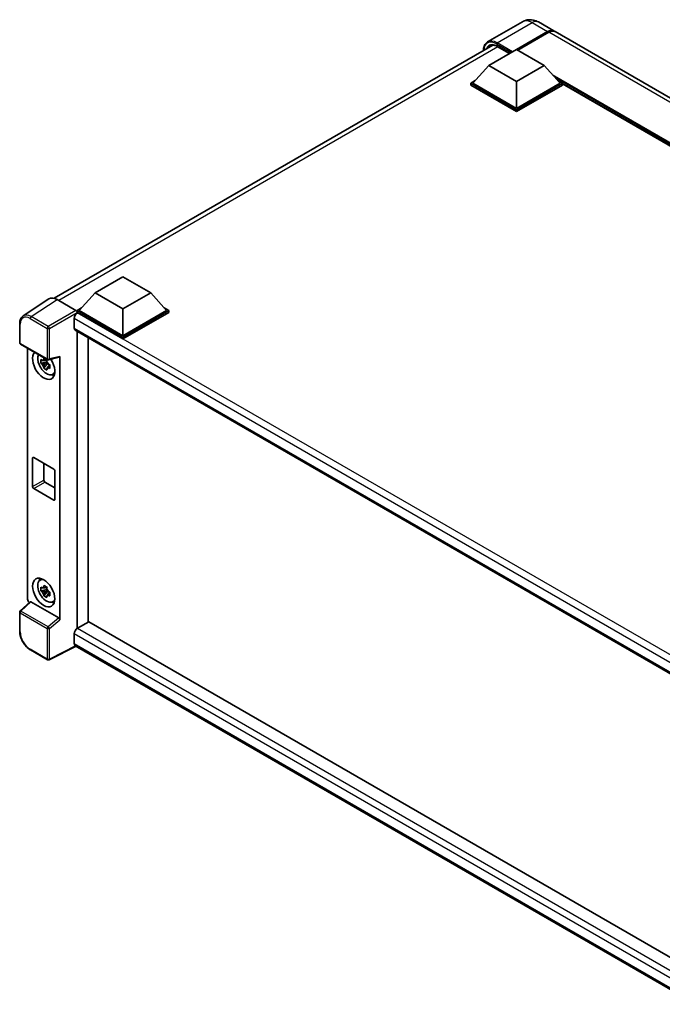
# Model space of a CAD drawing. Units: millimetres. Extents: x 0 to 9454, y 0 to 1124.
# Drawn here: x 1164 to 1345, y 221 to 499 of the extents above; entities that cross this region are included whole.
import ezdxf

# ---------------------------------------------------------------- set-up
doc = ezdxf.new("R2010")
doc.units = ezdxf.units.MM
doc.header["$LTSCALE"] = 4
doc.layers.add('Visible (ISO)', color=7, linetype='Continuous', lineweight=35)
doc.layers.add('Visible Narrow (ISO)', color=7, linetype='Continuous', lineweight=25)

msp = doc.modelspace()

# ---------------------------------------------------------------- linework, layer by layer
at = {"layer": 'Visible (ISO)'}
for p, q in [((1305.6722, 498.6298), (1295.7727, 492.9143)), ((1310.1166, 498.5417), (1314.5164, 496.0015)), ((1303.9705, 490.7631), (1312.7386, 495.8254)), ((1304.0962, 490.6906), (1312.7386, 495.6803)), ((1313.0529, 495.644), (1304.2848, 490.5817)), ((1498.9927, 389.4941), (1314.8307, 495.8201)), ((1173.3414, 420.5075), (1297.2378, 492.0391)), ((1296.0823, 486.2452), (1303.9391, 490.7813)), ((1298.4854, 491.6412), (1301.957, 489.6369)), ((1303.9391, 490.7813), (1311.7958, 486.2452)), ((1296.0823, 486.2452), (1291.6197, 481.2373)), ((1303.9391, 481.7091), (1296.0823, 486.2452)), ((1311.7958, 486.2452), (1303.9391, 481.7091)), ((1311.7958, 486.2452), (1316.2585, 481.2373)), ((1290.9912, 481.2373), (1292.2858, 481.9848)), ((1290.9912, 480.7293), (1290.9912, 481.2373)), ((1303.9391, 473.7619), (1290.9912, 481.2373)), ((1303.9391, 474.1248), (1291.6197, 481.2373)), ((1303.9391, 481.7091), (1303.9391, 474.1248)), ((1316.2585, 481.2373), (1303.9391, 474.1248)), ((1316.887, 481.2373), (1303.9391, 473.7619)), ((1315.5924, 481.9848), (1316.887, 481.2373)), ((1316.887, 480.7293), (1316.887, 481.2373)), ((1471.3775, 391.9282), (1316.887, 481.1233)), ((1303.9391, 473.2538), (1290.9912, 480.7293)), ((1316.887, 480.7293), (1303.9391, 473.2538)), ((1303.9391, 473.2538), (1303.9391, 473.7619)), ((1184.8937, 422.0504), (1192.7505, 426.5865)), ((1192.7505, 426.5865), (1200.6072, 422.0504)), ((1171.8466, 420.3378), (1164.5526, 415.5171)), ((1174.1438, 420.1645), (1179.4885, 417.0787)), ((1184.8937, 422.0504), (1180.4311, 417.0426)), ((1192.7505, 417.5143), (1184.8937, 422.0504)), ((1200.6072, 422.0504), (1192.7505, 417.5143)), ((1200.6072, 422.0504), (1205.0698, 417.0426)), ((1179.8026, 417.0426), (1181.0972, 417.79)), ((1192.7505, 417.5143), (1192.7505, 409.93)), ((1204.4038, 417.79), (1205.6984, 417.0426)), ((1179.0169, 414.8108), (1179.0169, 412.0892)), ((1179.8026, 416.5345), (1179.8026, 417.0426)), ((1192.7505, 409.5671), (1179.8026, 417.0426)), ((1179.8026, 416.5347), (1179.8026, 416.3379)), ((1179.9597, 416.4438), (1179.8026, 416.5345)), ((1192.7505, 409.059), (1179.8026, 416.5345)), ((1192.7505, 409.93), (1180.4311, 417.0426)), ((1205.0698, 417.0426), (1192.7505, 409.93)), ((1205.6984, 417.0426), (1192.7505, 409.5671)), ((1205.6984, 416.5345), (1192.7505, 409.059)), ((1205.6984, 416.5345), (1205.6984, 417.0426)), ((1163.5939, 407.9772), (1163.5939, 413.3583)), ((1179.293, 411.4788), (1357.6429, 308.5084)), ((1179.8026, 411.1846), (1179.8026, 327.249)), ((1182.9453, 329.0787), (1182.9453, 409.3702)), ((1192.7505, 409.059), (1192.7505, 409.5671)), ((1163.8162, 407.5923), (1171.46, 403.1791)), ((1165.825, 335.5238), (1165.825, 406.4325)), ((1171.2368, 403.1943), (1170.7882, 402.9353)), ((1171.7911, 403.1331), (1174.7907, 403.8906)), ((1174.9239, 329.7096), (1174.9239, 404.1184)), ((1171.3005, 402.5102), (1169.6128, 402.1555)), ((1170.4261, 400.7468), (1171.5771, 402.0311)), ((1170.7882, 401.895), (1171.5048, 402.3087)), ((1171.3005, 402.9662), (1171.3005, 403.1596)), ((1171.3005, 402.5102), (1171.3005, 402.6076)), ((1171.4241, 402.4388), (1171.3005, 402.5102)), ((1171.5771, 402.0311), (1171.5771, 402.1738)), ((1171.5771, 402.0311), (1171.6615, 401.9823)), ((1172.1377, 401.6339), (1171.6891, 401.3749)), ((1171.972, 401.8031), (1172.1395, 401.7063)), ((1172.8565, 398.9901), (1173.4733, 399.2631)), ((1167.546, 375.5283), (1173.2029, 372.2623)), ((1167.2318, 367.3633), (1167.2318, 375.3468)), ((1170.3745, 373.8953), (1170.3745, 369.1777)), ((1173.5172, 371.7179), (1173.5172, 363.7344)), ((1170.6887, 368.6334), (1173.5172, 367.0004)), ((1173.2029, 363.553), (1167.546, 366.819)), ((1169.3066, 340.9076), (1169.8515, 341.3053)), ((1171.3005, 338.2791), (1169.6128, 337.9245)), ((1170.4261, 336.5157), (1171.5771, 337.8)), ((1171.2368, 338.9632), (1170.7882, 338.7042)), ((1170.7882, 337.6639), (1171.5048, 338.0777)), ((1171.3005, 338.7351), (1171.3005, 338.9286)), ((1171.3005, 338.2791), (1171.3005, 338.3766)), ((1171.4241, 338.2077), (1171.3005, 338.2791)), ((1171.5771, 337.8), (1171.5771, 337.9427)), ((1171.5771, 337.8), (1171.6615, 337.7513)), ((1172.1377, 337.4028), (1171.6891, 337.1438)), ((1171.972, 337.572), (1172.1395, 337.4753)), ((1166.521, 334.792), (1163.7365, 332.2145)), ((1174.6122, 330.2609), (1166.7653, 334.7913)), ((1172.8565, 334.759), (1173.4733, 335.032)), ((1163.5939, 326.5072), (1163.5939, 331.8883)), ((1183.1024, 329.1694), (1179.9597, 327.355)), ((1183.1024, 329.1694), (1357.5296, 228.4638)), ((1179.0169, 325.722), (1179.0169, 323.0003)), ((1171.46, 318.4451), (1166.6429, 321.2263)), ((1179.5305, 322.2528), (1171.8808, 318.4324)), ((1354.6699, 221.136), (1179.293, 322.3899))]:
    msp.add_line(p, q, dxfattribs=at)
for centre, start, end in [((1164.0384, 407.9772), 180, 240), ((1171.6822, 403.564), 240, 284.173003), ((1164.0384, 331.8883), 132.789481, 180), ((1171.6822, 318.83), 240, 296.538708)]:
    msp.add_arc(centre, 0.4444, start, end, dxfattribs=at)
for centre, major_axis, ratio, start_param, end_param in [((1312.7386, 492.9223), (1.7778, 3.0792), 0.57735027, 6.19468146, 7.06858347), ((1312.7386, 492.9223), (1.6889, 2.9252), 0.57735027, 0.1985475, 0.78539816), ((1313.0529, 492.7409), (1.7778, 3.0792), 0.57735027, 0, 0.78539816), ((1174.1476, 416.5312), (-2.2249, 3.8537), 0.5766475, 5.49839613, 6.31804944), ((1179.9597, 415.3551), (-0.6667, -1.1547), 0.57735027, 3.92699082, 5.49778714), ((1179.4881, 416.7159), (-0.2222, 0.3849), 0.5780539, 3.9275998, 5.49717816), ((1179.9597, 412.6335), (-0.6667, -1.1547), 0.57735027, 5.49778714, 6.28318531), ((1170.3745, 401.6561), (2.2222, -3.849), 0.57735027, 3.29297256, 7.94489041), ((1171.1916, 402.1279), (-1.7783, 3.0802), 0.57735027, 0.35706869, 3.53279276), ((1174.6094, 404.3032), (-0.2164, 0.3989), 0.5718249, 2.9967698, 3.95327169), ((1170.809, 401.907), (-0.6958, 1.2051), 0.57735027, 5.97330265, 6.59306797), ((1170.809, 401.907), (-0.6958, 1.2051), 0.57735027, 1.26091366, 1.88067899), ((1170.809, 401.907), (0.6958, -1.2051), 0.57735027, 1.26091366, 1.88067899), ((1170.809, 401.907), (0.6958, -1.2051), 0.57735027, 5.97330265, 6.59306797), ((1172.2601, 402.7448), (2.2222, -3.849), 0.57735027, 5.62163033, 5.84503628), ((1167.546, 375.1654), (-0.2222, 0.3849), 0.57735027, 5.49778714, 7.06858347), ((1173.2029, 371.8994), (0.2222, -0.3849), 0.57735027, 0.78539816, 2.35619449), ((1167.546, 367.1818), (-0.2222, 0.3849), 0.57735027, 0.78539816, 2.35619449), ((1170.6887, 368.9963), (0.2222, -0.3849), 0.57735027, 3.92699082, 5.49778714), ((1173.2029, 363.9159), (0.2222, -0.3849), 0.57735027, 5.49778714, 7.06858347), ((1171.1916, 337.8968), (-1.7783, 3.0802), 0.57735027, 5.8919852, 9.81597807), ((1172.2601, 338.5137), (2.2222, -3.849), 0.57735027, 3.57974168, 3.80314763), ((1170.809, 337.676), (-0.6958, 1.2051), 0.57735027, 5.97330265, 6.59306797), ((1170.809, 337.676), (-0.6958, 1.2051), 0.57735027, 1.26091366, 1.88067899), ((1170.809, 337.676), (0.6958, -1.2051), 0.57735027, 1.26091366, 1.88067899), ((1170.809, 337.676), (0.6958, -1.2051), 0.57735027, 5.97330265, 6.59306797), ((1166.454, 335.1616), (-0.4444, 0.7698), 0.5780539, 0.78600715, 2.07195873), ((1166.7681, 334.4151), (0.2164, -0.3989), 0.5718249, 2.39113693, 3.28641551), ((1172.2601, 338.5137), (2.2222, -3.849), 0.57735027, 5.62163033, 5.84503628), ((1174.6094, 329.8879), (0.2142, -0.3957), 0.58179756, 0.82141755, 2.38355232), ((1179.9597, 326.2663), (-0.6667, -1.1547), 0.57735027, 3.92699082, 5.49778714), ((1179.9597, 323.5446), (-0.6667, -1.1547), 0.57735027, 5.49778714, 6.28318531)]:
    msp.add_ellipse(centre, major_axis=major_axis, ratio=ratio, start_param=start_param, end_param=end_param, dxfattribs=at)
msp.add_ellipse((1170.3745, 337.4251), major_axis=(2.2222, -3.849), ratio=0.57735027, dxfattribs=at)
for points, knots in [([(1310.1166, 498.5417), (1309.9112, 498.6603), (1309.6893, 498.7701), (1309.2045, 498.9613), (1308.9414, 499.0429), (1308.3686, 499.1587), (1308.0584, 499.1928), (1307.3997, 499.1855), (1307.0508, 499.1434), (1306.3495, 498.96), (1305.998, 498.8179), (1305.6722, 498.6298)], [3.141592654, 3.141592654, 3.141592654, 3.141592654, 3.298672286, 3.298672286, 3.455751919, 3.455751919, 3.612831552, 3.612831552, 3.769911184, 3.769911184, 3.926990817, 3.926990817, 3.926990817, 3.926990817]), ([(1294.6049, 490.519), (1294.6099, 490.6991), (1294.6249, 490.8738), (1294.6813, 491.2525), (1294.7285, 491.4528), (1294.8545, 491.8279), (1294.9334, 492.0028), (1295.1225, 492.3221), (1295.2327, 492.4665), (1295.4822, 492.719), (1295.6214, 492.827), (1295.7727, 492.9143)], [1.602386081, 1.602386081, 1.602386081, 1.602386081, 1.727875959, 1.727875959, 1.884955592, 1.884955592, 2.042035225, 2.042035225, 2.199114858, 2.199114858, 2.35619449, 2.35619449, 2.35619449, 2.35619449]), ([(1296.4854, 491.8613), (1296.5843, 491.9184), (1296.691, 491.9622), (1296.9201, 492.0221), (1297.0425, 492.0382), (1297.3019, 492.0411), (1297.4388, 492.0277), (1297.7238, 491.9701), (1297.8719, 491.9258), (1298.1748, 491.8064), (1298.3296, 491.7312), (1298.4854, 491.6412)], [2.35619449, 2.35619449, 2.35619449, 2.35619449, 2.513274123, 2.513274123, 2.670353756, 2.670353756, 2.827433388, 2.827433388, 2.984513021, 2.984513021, 3.141592654, 3.141592654, 3.141592654, 3.141592654]), ([(1163.5939, 413.3583), (1163.5939, 413.541), (1163.6058, 413.7189), (1163.6544, 414.0622), (1163.6912, 414.2277), (1163.791, 414.5426), (1163.8541, 414.6921), (1164.0078, 414.9706), (1164.0985, 415.0995), (1164.3066, 415.3304), (1164.424, 415.4322), (1164.5526, 415.5171)], [-0.784789176, -0.784789176, -0.784789176, -0.784789176, -0.634804167, -0.634804167, -0.484819157, -0.484819157, -0.334834148, -0.334834148, -0.184849139, -0.184849139, -0.03486413, -0.03486413, -0.03486413, -0.03486413]), ([(1169.6128, 402.1555), (1169.5983, 402.3316), (1169.5916, 402.5069), (1169.5916, 402.8355), (1169.5983, 403.0136), (1169.6128, 403.1958)], [4.331071921, 4.331071921, 4.331071921, 4.331071921, 4.398975087, 4.398975087, 4.466878254, 4.466878254, 4.466878254, 4.466878254]), ([(1169.6128, 403.1958), (1169.6915, 403.1283), (1169.7717, 403.0619), (1169.88, 402.975), (1169.907, 402.9536), (1169.9342, 402.9322)], [4.4863158772, 4.4863158772, 4.4863158772, 4.4863158772, 4.5307133937, 4.5307133937, 4.5453911286, 4.5453911286, 4.5453911286, 4.5453911286]), ([(1170.3586, 403.1772), (1170.3634, 403.2171), (1170.3685, 403.257), (1170.3896, 403.4186), (1170.407, 403.5414), (1170.4261, 403.6654)], [4.8174915459, 4.8174915459, 4.8174915459, 4.8174915459, 4.8321692807, 4.8321692807, 4.8765667973, 4.8765667973, 4.8765667973, 4.8765667973]), ([(1170.4261, 403.6654), (1170.5714, 403.5754), (1170.7198, 403.4869), (1171.0044, 403.3226), (1171.162, 403.2344), (1171.327, 403.1452)], [4.331071921, 4.331071921, 4.331071921, 4.331071921, 4.398975087, 4.398975087, 4.466878254, 4.466878254, 4.466878254, 4.466878254]), ([(1169.9342, 401.892), (1169.907, 401.9133), (1169.88, 401.9347), (1169.7717, 402.0216), (1169.6915, 402.0881), (1169.6128, 402.1555)], [4.8174915459, 4.8174915459, 4.8174915459, 4.8174915459, 4.8321692807, 4.8321692807, 4.8765667973, 4.8765667973, 4.8765667973, 4.8765667973]), ([(1170.4261, 400.7468), (1170.407, 400.8487), (1170.3896, 400.9514), (1170.3685, 401.0886), (1170.3634, 401.1228), (1170.3586, 401.157)], [4.4863158772, 4.4863158772, 4.4863158772, 4.4863158772, 4.5307133937, 4.5307133937, 4.5453911286, 4.5453911286, 4.5453911286, 4.5453911286]), ([(1171.327, 400.2267), (1171.162, 400.3052), (1171.0044, 400.3885), (1170.7198, 400.5527), (1170.5714, 400.6462), (1170.4261, 400.7468)], [4.331071921, 4.331071921, 4.331071921, 4.331071921, 4.398975087, 4.398975087, 4.466878254, 4.466878254, 4.466878254, 4.466878254]), ([(1171.327, 403.1452), (1171.308, 403.0213), (1171.2905, 402.8985), (1171.2694, 402.7369), (1171.2643, 402.6969), (1171.2595, 402.6571)], [4.4863158772, 4.4863158772, 4.4863158772, 4.4863158772, 4.5307133937, 4.5307133937, 4.5453911286, 4.5453911286, 4.5453911286, 4.5453911286]), ([(1171.2595, 400.6368), (1171.2643, 400.6026), (1171.2694, 400.5685), (1171.2905, 400.4312), (1171.308, 400.3286), (1171.327, 400.2267)], [4.8174915459, 4.8174915459, 4.8174915459, 4.8174915459, 4.8321692807, 4.8321692807, 4.8765667973, 4.8765667973, 4.8765667973, 4.8765667973]), ([(1171.6838, 401.9221), (1171.7207, 401.9064), (1171.7579, 401.8908), (1171.9084, 401.8282), (1172.0235, 401.782), (1172.1403, 401.7365)], [4.8174915459, 4.8174915459, 4.8174915459, 4.8174915459, 4.8321692807, 4.8321692807, 4.8765667973, 4.8765667973, 4.8765667973, 4.8765667973]), ([(1172.1403, 400.6962), (1172.0235, 400.7417), (1171.9084, 400.788), (1171.7579, 400.8505), (1171.7207, 400.8661), (1171.6838, 400.8818)], [4.4863158772, 4.4863158772, 4.4863158772, 4.4863158772, 4.5307133937, 4.5307133937, 4.5453911286, 4.5453911286, 4.5453911286, 4.5453911286]), ([(1172.1403, 401.7365), (1172.1351, 401.549), (1172.1326, 401.3684), (1172.1326, 401.0399), (1172.1351, 400.867), (1172.1403, 400.6962)], [4.331071921, 4.331071921, 4.331071921, 4.331071921, 4.398975087, 4.398975087, 4.466878254, 4.466878254, 4.466878254, 4.466878254]), ([(1170.3586, 338.9462), (1170.3634, 338.986), (1170.3685, 339.026), (1170.3896, 339.1876), (1170.407, 339.3104), (1170.4261, 339.4343)], [4.8174915459, 4.8174915459, 4.8174915459, 4.8174915459, 4.8321692807, 4.8321692807, 4.8765667973, 4.8765667973, 4.8765667973, 4.8765667973]), ([(1170.4261, 339.4343), (1170.5714, 339.3444), (1170.7198, 339.2558), (1171.0044, 339.0915), (1171.162, 339.0034), (1171.327, 338.9142)], [4.331071921, 4.331071921, 4.331071921, 4.331071921, 4.398975087, 4.398975087, 4.466878254, 4.466878254, 4.466878254, 4.466878254]), ([(1169.6128, 337.9245), (1169.5983, 338.1005), (1169.5916, 338.2759), (1169.5916, 338.6044), (1169.5983, 338.7826), (1169.6128, 338.9647)], [4.331071921, 4.331071921, 4.331071921, 4.331071921, 4.398975087, 4.398975087, 4.466878254, 4.466878254, 4.466878254, 4.466878254]), ([(1169.6128, 338.9647), (1169.6915, 338.8973), (1169.7717, 338.8308), (1169.88, 338.7439), (1169.907, 338.7225), (1169.9342, 338.7012)], [4.4863158772, 4.4863158772, 4.4863158772, 4.4863158772, 4.5307133937, 4.5307133937, 4.5453911286, 4.5453911286, 4.5453911286, 4.5453911286]), ([(1169.9342, 337.6609), (1169.907, 337.6822), (1169.88, 337.7037), (1169.7717, 337.7905), (1169.6915, 337.857), (1169.6128, 337.9245)], [4.8174915459, 4.8174915459, 4.8174915459, 4.8174915459, 4.8321692807, 4.8321692807, 4.8765667973, 4.8765667973, 4.8765667973, 4.8765667973]), ([(1170.4261, 336.5157), (1170.407, 336.6177), (1170.3896, 336.7203), (1170.3685, 336.8576), (1170.3634, 336.8917), (1170.3586, 336.9259)], [4.4863158772, 4.4863158772, 4.4863158772, 4.4863158772, 4.5307133937, 4.5307133937, 4.5453911286, 4.5453911286, 4.5453911286, 4.5453911286]), ([(1171.327, 335.9956), (1171.162, 336.0741), (1171.0044, 336.1574), (1170.7198, 336.3217), (1170.5714, 336.4152), (1170.4261, 336.5157)], [4.331071921, 4.331071921, 4.331071921, 4.331071921, 4.398975087, 4.398975087, 4.466878254, 4.466878254, 4.466878254, 4.466878254]), ([(1171.327, 338.9142), (1171.308, 338.7902), (1171.2905, 338.6674), (1171.2694, 338.5058), (1171.2643, 338.4659), (1171.2595, 338.426)], [4.4863158772, 4.4863158772, 4.4863158772, 4.4863158772, 4.5307133937, 4.5307133937, 4.5453911286, 4.5453911286, 4.5453911286, 4.5453911286]), ([(1171.6838, 337.691), (1171.7207, 337.6753), (1171.7579, 337.6597), (1171.9084, 337.5972), (1172.0235, 337.5509), (1172.1403, 337.5055)], [4.8174915459, 4.8174915459, 4.8174915459, 4.8174915459, 4.8321692807, 4.8321692807, 4.8765667973, 4.8765667973, 4.8765667973, 4.8765667973]), ([(1172.1403, 336.4652), (1172.0235, 336.5106), (1171.9084, 336.5569), (1171.7579, 336.6194), (1171.7207, 336.6351), (1171.6838, 336.6508)], [4.4863158772, 4.4863158772, 4.4863158772, 4.4863158772, 4.5307133937, 4.5307133937, 4.5453911286, 4.5453911286, 4.5453911286, 4.5453911286]), ([(1172.1403, 337.5055), (1172.1351, 337.318), (1172.1326, 337.1373), (1172.1326, 336.8088), (1172.1351, 336.6359), (1172.1403, 336.4652)], [4.331071921, 4.331071921, 4.331071921, 4.331071921, 4.398975087, 4.398975087, 4.466878254, 4.466878254, 4.466878254, 4.466878254]), ([(1171.2595, 336.4058), (1171.2643, 336.3716), (1171.2694, 336.3374), (1171.2905, 336.2002), (1171.308, 336.0975), (1171.327, 335.9956)], [4.8174915459, 4.8174915459, 4.8174915459, 4.8174915459, 4.8321692807, 4.8321692807, 4.8765667973, 4.8765667973, 4.8765667973, 4.8765667973]), ([(1166.6429, 321.2263), (1166.4774, 321.3219), (1166.3139, 321.4312), (1165.9937, 321.6747), (1165.8369, 321.8087), (1165.5328, 322.0983), (1165.3854, 322.2539), (1165.103, 322.5831), (1164.9679, 322.7567), (1164.7127, 323.1182), (1164.5926, 323.306), (1164.3698, 323.6917), (1164.2673, 323.8897), (1164.0818, 324.2914), (1163.999, 324.4952), (1163.8552, 324.9044), (1163.7941, 325.1098), (1163.6953, 325.518), (1163.6576, 325.7208), (1163.6069, 326.1198), (1163.5939, 326.3161), (1163.5939, 326.5072)], [-0.78478918, -0.78478918, -0.78478918, -0.78478918, -0.62783134, -0.62783134, -0.47087351, -0.47087351, -0.31391567, -0.31391567, -0.15695784, -0.15695784, 0, 0, 0.15695784, 0.15695784, 0.31391567, 0.31391567, 0.47087351, 0.47087351, 0.62783134, 0.62783134, 0.78478918, 0.78478918, 0.78478918, 0.78478918])]:
    msp.add_open_spline(points, degree=3, knots=knots, dxfattribs=at)
for points, weights in [([(1170.7882, 402.9353), (1170.4754, 402.9473), (1169.9342, 402.9322)], [1.35956394726, 1.22656475141, 1.03074466748]), ([(1169.9342, 401.892), (1170.4754, 401.907), (1170.7882, 401.895)], [1.03074466748, 1.22656475141, 1.35956394726]), ([(1170.3586, 403.1772), (1170.6422, 403.0435), (1170.7882, 402.9353)], [1.03074466748, 1.22656475141, 1.35956394726]), ([(1170.7882, 401.895), (1170.6422, 401.6181), (1170.3586, 401.157)], [1.35956394726, 1.22656475141, 1.03074466748]), ([(1171.2595, 400.6368), (1171.5431, 401.098), (1171.6891, 401.3749)], [1.03074466748, 1.22656475141, 1.35956394726]), ([(1171.6891, 401.3749), (1171.7098, 401.1943), (1171.6838, 400.8818)], [1.35956394726, 1.22656475141, 1.03074466748]), ([(1170.7882, 338.7042), (1170.4754, 338.7162), (1169.9342, 338.7012)], [1.35956394726, 1.22656475141, 1.03074466748]), ([(1169.9342, 337.6609), (1170.4754, 337.6759), (1170.7882, 337.6639)], [1.03074466748, 1.22656475141, 1.35956394726]), ([(1170.3586, 338.9462), (1170.6422, 338.8125), (1170.7882, 338.7042)], [1.03074466748, 1.22656475141, 1.35956394726]), ([(1170.7882, 337.6639), (1170.6422, 337.3871), (1170.3586, 336.9259)], [1.35956394726, 1.22656475141, 1.03074466748]), ([(1171.2595, 336.4058), (1171.5431, 336.8669), (1171.6891, 337.1438)], [1.03074466748, 1.22656475141, 1.35956394726]), ([(1171.6891, 337.1438), (1171.7098, 336.9632), (1171.6838, 336.6508)], [1.35956394726, 1.22656475141, 1.03074466748])]:
    msp.add_rational_spline(points, weights, degree=2, dxfattribs=at)
at = {"layer": 'Visible Narrow (ISO)'}
for p, q in [((1298.4394, 492.6502), (1308.3389, 498.3656)), ((1308.3389, 498.3656), (1312.7386, 495.8254)), ((1312.8958, 495.5895), (1304.2534, 490.5998)), ((1312.8958, 495.5895), (1312.7386, 495.6803)), ((1497.2149, 389.318), (1313.0529, 495.644)), ((1298.2822, 492.378), (1302.4935, 489.9466)), ((1302.8077, 490.1281), (1298.4394, 492.6502)), ((1298.6886, 491.5239), (1174.6171, 419.8912)), ((1302.022, 489.6745), (1298.4394, 491.7429)), ((1472.1677, 392.3844), (1314.1271, 483.6292)), ((1471.7905, 392.1666), (1314.9263, 482.7322)), ((1471.5077, 392.0033), (1315.5258, 482.0595)), ((1166.8541, 415.3467), (1174.1438, 420.1645)), ((1166.5508, 414.8089), (1171.368, 412.0277)), ((1171.6713, 412.5655), (1166.8541, 415.3467)), ((1179.4885, 417.0787), (1171.6713, 412.5655)), ((1171.9854, 412.0215), (1179.8026, 416.5347)), ((1360.205, 310.2018), (1179.0169, 414.8108)), ((1361.9218, 311.3879), (1179.9597, 416.4438)), ((1163.7241, 407.7957), (1163.7241, 413.1769)), ((1171.368, 412.0277), (1171.368, 403.3826)), ((1171.9854, 403.3763), (1171.9854, 412.0215)), ((1179.0169, 412.0892), (1358.0071, 308.7491)), ((1171.368, 403.3826), (1163.7241, 407.7957)), ((1174.9239, 404.1184), (1171.9854, 403.3763)), ((1167.2318, 375.3468), (1167.546, 375.5283)), ((1167.2318, 367.3633), (1170.3745, 369.1777)), ((1167.546, 366.819), (1170.6887, 368.6334)), ((1173.2029, 363.553), (1173.5172, 363.7344)), ((1163.9604, 332.1949), (1166.7653, 334.7913)), ((1163.7241, 326.3258), (1163.7241, 331.7069)), ((1163.7241, 331.7069), (1171.368, 327.2937)), ((1171.6042, 327.7817), (1163.9604, 332.1949)), ((1174.6122, 330.2609), (1171.6042, 327.7817)), ((1171.9854, 327.2875), (1174.9239, 329.7096)), ((1171.368, 327.2937), (1171.368, 318.6486)), ((1171.9854, 318.6424), (1171.9854, 327.2875)), ((1356.3624, 223.3315), (1179.0169, 325.722)), ((1179.9597, 327.355), (1357.5296, 224.835)), ((1179.0169, 323.0003), (1354.6702, 221.5868)), ((1171.368, 318.6486), (1166.5508, 321.4298)), ((1179.384, 322.3374), (1171.9854, 318.6424))]:
    msp.add_line(p, q, dxfattribs=at)
for centre, major_axis, ratio, start_param, end_param in [((1308.3389, 494.011), (-2.6667, 4.6188), 0.57735027, 5.49778714, 6.28318531), ((1308.3389, 495.4625), (1.7778, 3.0792), 0.57735027, 0, 0.78539816), ((1312.8958, 492.8316), (-1.6889, -2.9252), 0.57735027, 3.70497835, 3.92699082), ((1312.8958, 495.4081), (0.1111, -0.1925), 0.57735027, 2.17206054, 2.35619449), ((1298.2822, 488.2048), (-2.5556, 4.4264), 0.57735027, 5.49778714, 7.00309553), ((1298.4394, 488.1141), (-2.2222, 3.849), 0.57735027, 5.49778714, 6.73421212), ((1298.4394, 488.2955), (-2.6667, 4.6188), 0.57735027, 5.49778714, 6.28318531), ((1298.4394, 492.4687), (0.1111, 0.1925), 0.57735027, 0.78539816, 2.35619449), ((1298.5965, 488.2048), (-2.1111, 3.6566), 0.57735027, 0, 0.32588296), ((1298.5965, 491.8337), (-0.1111, -0.1925), 0.57735027, 5.49778714, 6.28318531), ((1166.5543, 411.5389), (-2.0024, 3.4683), 0.5766475, 5.49839613, 7.06797448), ((1166.8685, 411.7204), (-2.2476, 3.8393), 0.57677384, 5.49491862, 6.31457193), ((1166.8651, 414.9903), (0.2222, 0.3849), 0.57735027, 0.82030475, 2.35619449), ((1164.0384, 413.3583), (-0.4444, 0), 0.57735027, 0, 0.78539816), ((1171.6822, 412.2091), (0.2222, 0.3849), 0.57735027, 0.82030475, 2.35619449), ((1171.6822, 412.2091), (-0.4444, 0), 0.57735027, 0.78539816, 2.32128791), ((1171.6822, 412.2091), (-0.2222, 0.3849), 0.53637355, 3.9275998, 5.49717816), ((1164.0384, 407.9772), (-0.4444, 0), 0.57735027, 0, 0.78539816), ((1164.0384, 407.9772), (-0.2222, -0.3849), 0.57735027, 5.49778714, 6.28318531), ((1171.6822, 403.564), (0.4444, 0), 0.57735027, 3.92699082, 5.46288056), ((1171.6822, 403.564), (-0.2222, -0.3849), 0.57735027, 5.49778714, 6.28318531), ((1171.6822, 403.564), (0.1088, -0.4309), 0.68265399, 0, 0.9565019), ((1164.0384, 331.8883), (-0.4444, 0), 0.57735027, 0, 0.78539816), ((1164.0384, 331.8883), (-0.2222, -0.3849), 0.57735027, 4.17779463, 5.49778714), ((1164.0384, 331.8883), (-0.3019, 0.3262), 0.43528024, 5.38790672, 6.28318531), ((1164.0384, 326.5072), (-0.4444, 0), 0.57735027, 0, 0.78539816), ((1166.5543, 324.6958), (-2, 3.4641), 0.5780539, 0.78600715, 2.3555855), ((1171.6822, 327.4752), (0.2222, 0.3849), 0.57735027, 1.03620198, 2.35619449), ((1171.6822, 327.4752), (-0.4444, 0), 0.57735027, 0.78539816, 2.32128791), ((1171.6822, 327.4752), (-0.2827, 0.343), 0.39624112, 3.84968252, 5.41181729), ((1166.8651, 321.6112), (-0.2222, -0.3849), 0.57735027, 5.49778714, 6.28318531), ((1171.6822, 318.83), (-0.2222, -0.3849), 0.57735027, 5.49778714, 6.28318531), ((1171.6822, 318.83), (0.4444, 0), 0.57735027, 3.92699082, 5.46288056), ((1171.6822, 318.83), (0.1986, -0.3976), 0.5766475, 0, 0.81965331)]:
    msp.add_ellipse(centre, major_axis=major_axis, ratio=ratio, start_param=start_param, end_param=end_param, dxfattribs=at)

doc.saveas('drawing.dxf')
